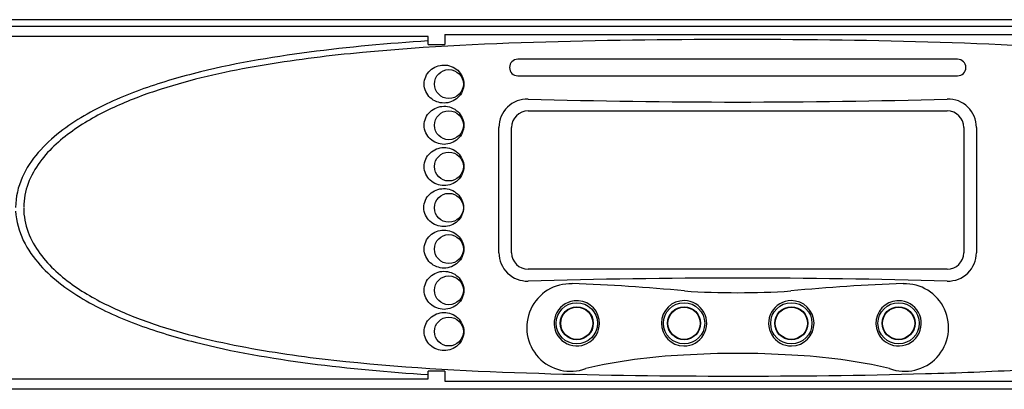
# Model space of a CAD drawing. Units: centimetres. Extents: x -8.3 to 9.5, y -8.3 to 9.
# Drawn here: x -1.4 to 1, y 8.1 to 9 of the extents above; entities that cross this region are included whole.
import ezdxf

# ---------------------------------------------------------------- set-up
doc = ezdxf.new("R2010")
doc.units = ezdxf.units.CM
doc.header["$MEASUREMENT"] = 0
doc.layers.add('Default', color=7, linetype='Continuous')

msp = doc.modelspace()

# ---------------------------------------------------------------- linework, layer by layer
at = {"layer": 'Default'}
for points in [[(4.63077, 8.97582), (4.63077, 8.97582), (-3.99068, 8.97582), (-3.99068, 8.97582)], [(-3.78065, 8.95981), (-3.78065, 8.95981), (4.42073, 8.95981), (4.42073, 8.95981)], [(-0.43008, 8.93481), (-0.43008, 8.93481), (-3.77065, 8.93481), (-3.77065, 8.93481)], [(-0.43008, 8.92448), (-0.43008, 8.92448), (-0.43008, 8.93481), (-0.43008, 8.93481)], [(-0.39008, 8.93981), (-0.39008, 8.93981), (-0.39008, 8.91581), (-0.39008, 8.91581)], [(-0.39008, 8.93981), (-0.39008, 8.93981), (1.03016, 8.93981), (1.03016, 8.93981)], [(-0.43008, 8.91581), (-0.43008, 8.91581), (-0.43008, 8.92448), (-0.43008, 8.92448)], [(-0.43008, 8.91581), (-0.43008, 8.91581), (-0.39008, 8.91581), (-0.39008, 8.91581)], [(0.85313, 8.8798), (0.85313, 8.8798), (-0.21305, 8.8798), (-0.21305, 8.8798)], [(-0.21305, 8.83979), (-0.21305, 8.83979), (0.85313, 8.83979), (0.85313, 8.83979)], [(-0.18804, 8.78338), (0.14974, 8.77383), (0.49034, 8.77383), (0.82812, 8.78338)], [(-0.18804, 8.75478), (-0.21014, 8.75478), (-0.22805, 8.73687), (-0.22805, 8.71477)], [(-0.18804, 8.75478), (-0.18804, 8.75478), (0.82812, 8.75478), (0.82812, 8.75478)], [(0.86813, 8.71477), (0.86813, 8.73687), (0.85022, 8.75478), (0.82812, 8.75478)], [(-0.2588, 8.41072), (-0.2588, 8.41072), (-0.2588, 8.71477), (-0.2588, 8.71477)], [(-0.22805, 8.41072), (-0.22805, 8.41072), (-0.22805, 8.71477), (-0.22805, 8.71477)], [(0.86813, 8.71477), (0.86813, 8.71477), (0.86813, 8.41072), (0.86813, 8.41072)], [(0.89888, 8.71477), (0.89888, 8.71477), (0.89888, 8.41072), (0.89888, 8.41072)], [(-0.22805, 8.41072), (-0.22805, 8.38863), (-0.21014, 8.37071), (-0.18804, 8.37071)], [(0.82812, 8.37071), (0.85022, 8.37071), (0.86813, 8.38863), (0.86813, 8.41072)], [(0.82812, 8.37071), (0.82812, 8.37071), (-0.18804, 8.37071), (-0.18804, 8.37071)], [(0.82812, 8.34211), (0.49034, 8.35166), (0.14974, 8.35166), (-0.18804, 8.34211)], [(0.19106, 8.31813), (0.10055, 8.32693), (0.00978, 8.33296), (-0.08109, 8.33624)], [(-0.08102, 8.33552), (-0.08102, 8.33552), (-0.08109, 8.33624), (-0.08109, 8.33624)], [(0.72118, 8.33624), (0.6303, 8.33296), (0.53954, 8.32693), (0.44902, 8.31813)], [(0.7211, 8.33552), (0.7211, 8.33552), (0.72118, 8.33624), (0.72118, 8.33624)], [(0.19106, 8.31813), (0.27695, 8.31252), (0.36312, 8.31252), (0.44902, 8.31813)], [(0.45109, 8.16254), (0.36382, 8.16832), (0.27626, 8.16832), (0.18899, 8.16254)], [(0.18899, 8.16254), (0.1092, 8.15906), (0.02989, 8.14819), (-0.04789, 8.13004)], [(0.68798, 8.13004), (0.61019, 8.14817), (0.53088, 8.15905), (0.45109, 8.16254)], [(-0.39008, 8.12367), (-0.39008, 8.12367), (-0.43008, 8.12367), (-0.43008, 8.12367)], [(-0.43008, 8.11528), (-0.43008, 8.11528), (-0.43008, 8.12367), (-0.43008, 8.12367)], [(-0.39008, 8.12367), (-0.39008, 8.12367), (-0.39008, 8.09967), (-0.39008, 8.09967)], [(-3.77065, 8.10495), (-3.77065, 8.10495), (-0.43008, 8.10495), (-0.43008, 8.10495)], [(-0.43008, 8.10495), (-0.43008, 8.10495), (-0.43008, 8.11528), (-0.43008, 8.11528)], [(-0.39008, 8.09967), (-0.39008, 8.09967), (1.03016, 8.09967), (1.03016, 8.09967)], [(4.42073, 8.07966), (4.42073, 8.07966), (-3.78065, 8.07966), (-3.78065, 8.07966)]]:
    msp.add_open_spline(points, degree=3, dxfattribs=at)
for points, knots in [([(2.05097, 8.52055), (2.05091, 8.53166), (2.04972, 8.54275), (2.04741, 8.55366), (2.04741, 8.55366), (2.04318, 8.57361), (2.03536, 8.59252), (2.02521, 8.60989), (2.02521, 8.60989), (2.00492, 8.64464), (1.97644, 8.6727), (1.94558, 8.69643), (1.94558, 8.69643), (1.91472, 8.72015), (1.88124, 8.73961), (1.8462, 8.75666), (1.8462, 8.75666), (1.81115, 8.7737), (1.77528, 8.7879), (1.73886, 8.80034), (1.73886, 8.80034), (1.66601, 8.82522), (1.59093, 8.84316), (1.51443, 8.85755), (1.51443, 8.85755), (1.43793, 8.87195), (1.35981, 8.88264), (1.28176, 8.89101), (1.28176, 8.89101), (1.12566, 8.90776), (0.96855, 8.91579), (0.81065, 8.9208), (0.81065, 8.9208), (0.65275, 8.92581), (0.49406, 8.92761), (0.33462, 8.92773), (0.33462, 8.92773), (0.17518, 8.92784), (0.01437, 8.92626), (-0.14492, 8.92158), (-0.14492, 8.92158), (-0.30422, 8.9169), (-0.46233, 8.9093), (-0.61898, 8.89338), (-0.61898, 8.89338), (-0.6973, 8.88543), (-0.7752, 8.87532), (-0.85197, 8.86165), (-0.85197, 8.86165), (-0.92873, 8.84798), (-1.00461, 8.8308), (-1.07784, 8.80727), (-1.07784, 8.80727), (-1.11446, 8.79551), (-1.15047, 8.78213), (-1.18561, 8.76626), (-1.18561, 8.76626), (-1.22076, 8.75039), (-1.25489, 8.73215), (-1.28675, 8.7101), (-1.28675, 8.7101), (-1.31861, 8.68804), (-1.34797, 8.66264), (-1.37143, 8.6307), (-1.37143, 8.6307), (-1.38316, 8.61473), (-1.39298, 8.59756), (-1.40003, 8.57865), (-1.40003, 8.57865), (-1.40695, 8.56008), (-1.41077, 8.54077), (-1.41091, 8.52084)], [0, 0, 0, 0, 0.0555556, 0.0555556, 0.0555556, 0.0555556, 0.1111111, 0.1111111, 0.1111111, 0.1111111, 0.1666667, 0.1666667, 0.1666667, 0.1666667, 0.2222222, 0.2222222, 0.2222222, 0.2222222, 0.2777778, 0.2777778, 0.2777778, 0.2777778, 0.3333333, 0.3333333, 0.3333333, 0.3333333, 0.3888889, 0.3888889, 0.3888889, 0.3888889, 0.4444444, 0.4444444, 0.4444444, 0.4444444, 0.5, 0.5, 0.5, 0.5, 0.5555556, 0.5555556, 0.5555556, 0.5555556, 0.6111111, 0.6111111, 0.6111111, 0.6111111, 0.6666667, 0.6666667, 0.6666667, 0.6666667, 0.7222222, 0.7222222, 0.7222222, 0.7222222, 0.7777778, 0.7777778, 0.7777778, 0.7777778, 0.8333333, 0.8333333, 0.8333333, 0.8333333, 0.8888889, 0.8888889, 0.8888889, 0.8888889, 0.9444444, 0.9444444, 0.9444444, 0.9444444, 1, 1, 1, 1]), ([(-0.43008, 8.92448), (-0.52727, 8.91804), (-0.62352, 8.90947), (-0.71861, 8.89703), (-0.71861, 8.89703), (-0.8137, 8.88459), (-0.90765, 8.86846), (-0.99995, 8.84474), (-0.99995, 8.84474), (-1.04611, 8.83288), (-1.09168, 8.81911), (-1.13608, 8.80252), (-1.13608, 8.80252), (-1.18048, 8.78592), (-1.22383, 8.76651), (-1.26444, 8.74271), (-1.26444, 8.74271), (-1.28474, 8.73081), (-1.3044, 8.71779), (-1.32316, 8.70311), (-1.32316, 8.70311), (-1.3419, 8.68843), (-1.35971, 8.6721), (-1.37541, 8.65384), (-1.37541, 8.65384), (-1.39112, 8.63558), (-1.40486, 8.61516), (-1.41467, 8.59292), (-1.41467, 8.59292), (-1.42448, 8.57068), (-1.43044, 8.54597), (-1.43059, 8.52086)], [0, 0, 0, 0, 0.125, 0.125, 0.125, 0.125, 0.25, 0.25, 0.25, 0.25, 0.375, 0.375, 0.375, 0.375, 0.5, 0.5, 0.5, 0.5, 0.625, 0.625, 0.625, 0.625, 0.75, 0.75, 0.75, 0.75, 0.875, 0.875, 0.875, 0.875, 1, 1, 1, 1]), ([(-0.21305, 8.8798), (-0.22409, 8.8798), (-0.23305, 8.87085), (-0.23305, 8.8598), (-0.23305, 8.8598), (-0.23305, 8.84875), (-0.22409, 8.83979), (-0.21305, 8.83979)], [0, 0, 0, 0, 0.5, 0.5, 0.5, 0.5, 1, 1, 1, 1]), ([(0.85313, 8.83979), (0.86418, 8.83979), (0.87313, 8.84875), (0.87313, 8.8598), (0.87313, 8.8598), (0.87313, 8.87085), (0.86418, 8.8798), (0.85313, 8.8798)], [0, 0, 0, 0, 0.5, 0.5, 0.5, 0.5, 1, 1, 1, 1]), ([(-0.36214, 8.85605), (-0.37205, 8.86357), (-0.38466, 8.86692), (-0.39685, 8.86571), (-0.39685, 8.86571), (-0.40904, 8.86449), (-0.42083, 8.85858), (-0.42889, 8.84933), (-0.42889, 8.84933), (-0.43694, 8.84007), (-0.44116, 8.82727), (-0.4398, 8.81494), (-0.4398, 8.81494), (-0.43844, 8.80261), (-0.43158, 8.79105), (-0.42178, 8.78361), (-0.42178, 8.78361), (-0.41198, 8.77617), (-0.39929, 8.77269), (-0.38713, 8.77385), (-0.38713, 8.77385), (-0.37497, 8.775), (-0.36311, 8.78087), (-0.35504, 8.79018), (-0.35504, 8.79018), (-0.34697, 8.79948), (-0.3428, 8.81225), (-0.34416, 8.82465), (-0.34416, 8.82465), (-0.34552, 8.83705), (-0.35223, 8.84853), (-0.36214, 8.85605)], [0, 0, 0, 0, 0.125, 0.125, 0.125, 0.125, 0.25, 0.25, 0.25, 0.25, 0.375, 0.375, 0.375, 0.375, 0.5, 0.5, 0.5, 0.5, 0.625, 0.625, 0.625, 0.625, 0.75, 0.75, 0.75, 0.75, 0.875, 0.875, 0.875, 0.875, 1, 1, 1, 1]), ([(-0.34507, 8.81979), (-0.34507, 8.83912), (-0.36074, 8.85479), (-0.38008, 8.85479), (-0.38008, 8.85479), (-0.39941, 8.85479), (-0.41508, 8.83912), (-0.41508, 8.81979), (-0.41508, 8.81979), (-0.41508, 8.80046), (-0.39941, 8.78478), (-0.38008, 8.78478), (-0.38008, 8.78478), (-0.36074, 8.78478), (-0.34507, 8.80046), (-0.34507, 8.81979)], [0, 0, 0, 0, 0.25, 0.25, 0.25, 0.25, 0.5, 0.5, 0.5, 0.5, 0.75, 0.75, 0.75, 0.75, 1, 1, 1, 1]), ([(-0.36214, 8.75603), (-0.37205, 8.76355), (-0.38466, 8.76691), (-0.39685, 8.76569), (-0.39685, 8.76569), (-0.40904, 8.76447), (-0.42083, 8.75857), (-0.42889, 8.74931), (-0.42889, 8.74931), (-0.43694, 8.74006), (-0.44116, 8.72726), (-0.4398, 8.71493), (-0.4398, 8.71493), (-0.43844, 8.7026), (-0.43158, 8.69103), (-0.42178, 8.68359), (-0.42178, 8.68359), (-0.41198, 8.67616), (-0.39929, 8.67267), (-0.38713, 8.67383), (-0.38713, 8.67383), (-0.37497, 8.67498), (-0.36311, 8.68086), (-0.35504, 8.69016), (-0.35504, 8.69016), (-0.34697, 8.69946), (-0.3428, 8.71223), (-0.34416, 8.72463), (-0.34416, 8.72463), (-0.34552, 8.73704), (-0.35223, 8.74851), (-0.36214, 8.75603)], [0, 0, 0, 0, 0.125, 0.125, 0.125, 0.125, 0.25, 0.25, 0.25, 0.25, 0.375, 0.375, 0.375, 0.375, 0.5, 0.5, 0.5, 0.5, 0.625, 0.625, 0.625, 0.625, 0.75, 0.75, 0.75, 0.75, 0.875, 0.875, 0.875, 0.875, 1, 1, 1, 1]), ([(-0.18804, 8.78338), (-0.2066, 8.78393), (-0.22459, 8.77694), (-0.23791, 8.76402), (-0.23791, 8.76402), (-0.25124, 8.7511), (-0.25877, 8.73334), (-0.2588, 8.71477)], [0, 0, 0, 0, 0.5, 0.5, 0.5, 0.5, 1, 1, 1, 1]), ([(0.89888, 8.71477), (0.89886, 8.73334), (0.89132, 8.7511), (0.87799, 8.76402), (0.87799, 8.76402), (0.86467, 8.77694), (0.84668, 8.78393), (0.82812, 8.78338)], [0, 0, 0, 0, 0.5, 0.5, 0.5, 0.5, 1, 1, 1, 1]), ([(-0.34507, 8.71977), (-0.34507, 8.73911), (-0.36074, 8.75478), (-0.38008, 8.75478), (-0.38008, 8.75478), (-0.39941, 8.75478), (-0.41508, 8.73911), (-0.41508, 8.71977), (-0.41508, 8.71977), (-0.41508, 8.70044), (-0.39941, 8.68477), (-0.38008, 8.68477), (-0.38008, 8.68477), (-0.36074, 8.68477), (-0.34507, 8.70044), (-0.34507, 8.71977)], [0, 0, 0, 0, 0.25, 0.25, 0.25, 0.25, 0.5, 0.5, 0.5, 0.5, 0.75, 0.75, 0.75, 0.75, 1, 1, 1, 1]), ([(-0.36214, 8.65601), (-0.37205, 8.66353), (-0.38466, 8.66689), (-0.39685, 8.66567), (-0.39685, 8.66567), (-0.40904, 8.66445), (-0.42083, 8.65855), (-0.42889, 8.64929), (-0.42889, 8.64929), (-0.43694, 8.64004), (-0.44116, 8.62724), (-0.4398, 8.61491), (-0.4398, 8.61491), (-0.43844, 8.60258), (-0.43158, 8.59102), (-0.42178, 8.58358), (-0.42178, 8.58358), (-0.41198, 8.57614), (-0.39929, 8.57266), (-0.38713, 8.57381), (-0.38713, 8.57381), (-0.37497, 8.57497), (-0.36311, 8.58084), (-0.35504, 8.59014), (-0.35504, 8.59014), (-0.34697, 8.59945), (-0.3428, 8.61221), (-0.34416, 8.62462), (-0.34416, 8.62462), (-0.34552, 8.63702), (-0.35223, 8.64849), (-0.36214, 8.65601)], [0, 0, 0, 0, 0.125, 0.125, 0.125, 0.125, 0.25, 0.25, 0.25, 0.25, 0.375, 0.375, 0.375, 0.375, 0.5, 0.5, 0.5, 0.5, 0.625, 0.625, 0.625, 0.625, 0.75, 0.75, 0.75, 0.75, 0.875, 0.875, 0.875, 0.875, 1, 1, 1, 1]), ([(-0.34507, 8.61975), (-0.34507, 8.63909), (-0.36074, 8.65476), (-0.38008, 8.65476), (-0.38008, 8.65476), (-0.39941, 8.65476), (-0.41508, 8.63909), (-0.41508, 8.61975), (-0.41508, 8.61975), (-0.41508, 8.60042), (-0.39941, 8.58475), (-0.38008, 8.58475), (-0.38008, 8.58475), (-0.36074, 8.58475), (-0.34507, 8.60042), (-0.34507, 8.61975)], [0, 0, 0, 0, 0.25, 0.25, 0.25, 0.25, 0.5, 0.5, 0.5, 0.5, 0.75, 0.75, 0.75, 0.75, 1, 1, 1, 1]), ([(-0.36291, 8.55643), (-0.37282, 8.56395), (-0.38542, 8.5673), (-0.39761, 8.56609), (-0.39761, 8.56609), (-0.4098, 8.56487), (-0.4216, 8.55896), (-0.42965, 8.54971), (-0.42965, 8.54971), (-0.43771, 8.54045), (-0.44192, 8.52766), (-0.44056, 8.51532), (-0.44056, 8.51532), (-0.4392, 8.50299), (-0.43235, 8.49143), (-0.42255, 8.48399), (-0.42255, 8.48399), (-0.41275, 8.47656), (-0.40006, 8.47307), (-0.38789, 8.47423), (-0.38789, 8.47423), (-0.37574, 8.47538), (-0.36388, 8.48126), (-0.35581, 8.49056), (-0.35581, 8.49056), (-0.34773, 8.49986), (-0.34356, 8.51263), (-0.34492, 8.52503), (-0.34492, 8.52503), (-0.34628, 8.53743), (-0.353, 8.54891), (-0.36291, 8.55643)], [0, 0, 0, 0, 0.125, 0.125, 0.125, 0.125, 0.25, 0.25, 0.25, 0.25, 0.375, 0.375, 0.375, 0.375, 0.5, 0.5, 0.5, 0.5, 0.625, 0.625, 0.625, 0.625, 0.75, 0.75, 0.75, 0.75, 0.875, 0.875, 0.875, 0.875, 1, 1, 1, 1]), ([(-0.34507, 8.51974), (-0.34507, 8.53907), (-0.36074, 8.55474), (-0.38008, 8.55474), (-0.38008, 8.55474), (-0.39941, 8.55474), (-0.41508, 8.53907), (-0.41508, 8.51974), (-0.41508, 8.51974), (-0.41508, 8.50041), (-0.39941, 8.48473), (-0.38008, 8.48473), (-0.38008, 8.48473), (-0.36074, 8.48473), (-0.34507, 8.50041), (-0.34507, 8.51974)], [0, 0, 0, 0, 0.25, 0.25, 0.25, 0.25, 0.5, 0.5, 0.5, 0.5, 0.75, 0.75, 0.75, 0.75, 1, 1, 1, 1]), ([(-1.43039, 8.51172), (-1.4292, 8.48686), (-1.42238, 8.46263), (-1.41183, 8.44068), (-1.41183, 8.44068), (-1.40128, 8.41872), (-1.38702, 8.39874), (-1.37101, 8.38092), (-1.37101, 8.38092), (-1.33899, 8.34528), (-1.29988, 8.31732), (-1.25905, 8.29393), (-1.25905, 8.29393), (-1.21821, 8.27054), (-1.17527, 8.25166), (-1.131, 8.23536), (-1.131, 8.23536), (-1.08673, 8.21907), (-1.04122, 8.2055), (-0.99551, 8.19389), (-0.99551, 8.19389), (-0.90409, 8.17066), (-0.81094, 8.15476), (-0.71658, 8.14247), (-0.71658, 8.14247), (-0.62223, 8.13018), (-0.52665, 8.12168), (-0.43008, 8.11528)], [0, 0, 0, 0, 0.1428571, 0.1428571, 0.1428571, 0.1428571, 0.2857143, 0.2857143, 0.2857143, 0.2857143, 0.4285714, 0.4285714, 0.4285714, 0.4285714, 0.5714286, 0.5714286, 0.5714286, 0.5714286, 0.7142857, 0.7142857, 0.7142857, 0.7142857, 0.8571429, 0.8571429, 0.8571429, 0.8571429, 1, 1, 1, 1]), ([(-1.41091, 8.51892), (-1.41081, 8.49889), (-1.40696, 8.47945), (-1.40007, 8.46093), (-1.40007, 8.46093), (-1.39309, 8.44214), (-1.38335, 8.42508), (-1.37173, 8.40919), (-1.37173, 8.40919), (-1.34848, 8.37739), (-1.31924, 8.35197), (-1.28755, 8.32994), (-1.28755, 8.32994), (-1.25587, 8.30791), (-1.22234, 8.28991), (-1.18769, 8.27416), (-1.18769, 8.27416), (-1.15305, 8.2584), (-1.11716, 8.24494), (-1.08067, 8.23312), (-1.08067, 8.23312), (-1.00771, 8.20949), (-0.93337, 8.19253), (-0.85813, 8.17893), (-0.85813, 8.17893), (-0.78289, 8.16533), (-0.70673, 8.15523), (-0.62984, 8.14721), (-0.62984, 8.14721), (-0.47606, 8.13118), (-0.31876, 8.12326), (-0.16225, 8.11842), (-0.16225, 8.11842), (-0.00575, 8.11357), (0.15065, 8.11186), (0.30695, 8.11175), (0.30695, 8.11175), (0.46325, 8.11165), (0.61945, 8.11316), (0.77555, 8.11762), (0.77555, 8.11762), (0.8536, 8.11985), (0.93162, 8.12286), (1.00962, 8.12713), (1.00962, 8.12713), (1.08761, 8.1314), (1.16582, 8.13695), (1.24303, 8.1445), (1.24303, 8.1445), (1.32024, 8.15205), (1.39659, 8.16156), (1.47184, 8.17431), (1.47184, 8.17431), (1.54709, 8.18707), (1.62127, 8.20296), (1.69387, 8.22474), (1.69387, 8.22474), (1.73016, 8.23563), (1.76606, 8.24801), (1.80141, 8.2627), (1.80141, 8.2627), (1.83676, 8.27738), (1.87184, 8.29453), (1.9045, 8.31477), (1.9045, 8.31477), (1.93716, 8.335), (1.9678, 8.35817), (1.99431, 8.38768), (1.99431, 8.38768), (2.02082, 8.41719), (2.04209, 8.45286), (2.04878, 8.49304), (2.04878, 8.49304), (2.05019, 8.50152), (2.05092, 8.51007), (2.05097, 8.51864)], [0, 0, 0, 0, 0.0526316, 0.0526316, 0.0526316, 0.0526316, 0.1052632, 0.1052632, 0.1052632, 0.1052632, 0.1578947, 0.1578947, 0.1578947, 0.1578947, 0.2105263, 0.2105263, 0.2105263, 0.2105263, 0.2631579, 0.2631579, 0.2631579, 0.2631579, 0.3157895, 0.3157895, 0.3157895, 0.3157895, 0.3684211, 0.3684211, 0.3684211, 0.3684211, 0.4210526, 0.4210526, 0.4210526, 0.4210526, 0.4736842, 0.4736842, 0.4736842, 0.4736842, 0.5263158, 0.5263158, 0.5263158, 0.5263158, 0.5789474, 0.5789474, 0.5789474, 0.5789474, 0.6315789, 0.6315789, 0.6315789, 0.6315789, 0.6842105, 0.6842105, 0.6842105, 0.6842105, 0.7368421, 0.7368421, 0.7368421, 0.7368421, 0.7894737, 0.7894737, 0.7894737, 0.7894737, 0.8421053, 0.8421053, 0.8421053, 0.8421053, 0.8947368, 0.8947368, 0.8947368, 0.8947368, 0.9473684, 0.9473684, 0.9473684, 0.9473684, 1, 1, 1, 1]), ([(-0.36214, 8.45598), (-0.37205, 8.4635), (-0.38466, 8.46686), (-0.39685, 8.46564), (-0.39685, 8.46564), (-0.40904, 8.46442), (-0.42083, 8.45852), (-0.42889, 8.44926), (-0.42889, 8.44926), (-0.43694, 8.44001), (-0.44116, 8.42721), (-0.4398, 8.41488), (-0.4398, 8.41488), (-0.43844, 8.40255), (-0.43158, 8.39098), (-0.42178, 8.38354), (-0.42178, 8.38354), (-0.41198, 8.37611), (-0.39929, 8.37262), (-0.38713, 8.37378), (-0.38713, 8.37378), (-0.37497, 8.37493), (-0.36311, 8.38081), (-0.35504, 8.39011), (-0.35504, 8.39011), (-0.34697, 8.39941), (-0.3428, 8.41218), (-0.34416, 8.42458), (-0.34416, 8.42458), (-0.34552, 8.43699), (-0.35223, 8.44846), (-0.36214, 8.45598)], [0, 0, 0, 0, 0.125, 0.125, 0.125, 0.125, 0.25, 0.25, 0.25, 0.25, 0.375, 0.375, 0.375, 0.375, 0.5, 0.5, 0.5, 0.5, 0.625, 0.625, 0.625, 0.625, 0.75, 0.75, 0.75, 0.75, 0.875, 0.875, 0.875, 0.875, 1, 1, 1, 1]), ([(-0.34507, 8.41972), (-0.34507, 8.43906), (-0.36074, 8.45473), (-0.38008, 8.45473), (-0.38008, 8.45473), (-0.39941, 8.45473), (-0.41508, 8.43906), (-0.41508, 8.41972), (-0.41508, 8.41972), (-0.41508, 8.40039), (-0.39941, 8.38472), (-0.38008, 8.38472), (-0.38008, 8.38472), (-0.36074, 8.38472), (-0.34507, 8.40039), (-0.34507, 8.41972)], [0, 0, 0, 0, 0.25, 0.25, 0.25, 0.25, 0.5, 0.5, 0.5, 0.5, 0.75, 0.75, 0.75, 0.75, 1, 1, 1, 1]), ([(-0.2588, 8.41072), (-0.25877, 8.39216), (-0.25124, 8.37439), (-0.23791, 8.36147), (-0.23791, 8.36147), (-0.22459, 8.34855), (-0.2066, 8.34156), (-0.18804, 8.34211)], [0, 0, 0, 0, 0.5, 0.5, 0.5, 0.5, 1, 1, 1, 1]), ([(0.82812, 8.34211), (0.84668, 8.34156), (0.86467, 8.34855), (0.87799, 8.36147), (0.87799, 8.36147), (0.89132, 8.37439), (0.89886, 8.39216), (0.89888, 8.41072)], [0, 0, 0, 0, 0.5, 0.5, 0.5, 0.5, 1, 1, 1, 1]), ([(-0.36214, 8.35596), (-0.37205, 8.36348), (-0.38466, 8.36684), (-0.39685, 8.36562), (-0.39685, 8.36562), (-0.40904, 8.3644), (-0.42083, 8.3585), (-0.42889, 8.34924), (-0.42889, 8.34924), (-0.43694, 8.33999), (-0.44116, 8.32719), (-0.4398, 8.31486), (-0.4398, 8.31486), (-0.43844, 8.30253), (-0.43158, 8.29096), (-0.42178, 8.28353), (-0.42178, 8.28353), (-0.41198, 8.27609), (-0.39929, 8.27261), (-0.38713, 8.27376), (-0.38713, 8.27376), (-0.37497, 8.27492), (-0.36311, 8.28079), (-0.35504, 8.29009), (-0.35504, 8.29009), (-0.34697, 8.29939), (-0.3428, 8.31216), (-0.34416, 8.32457), (-0.34416, 8.32457), (-0.34552, 8.33697), (-0.35223, 8.34844), (-0.36214, 8.35596)], [0, 0, 0, 0, 0.125, 0.125, 0.125, 0.125, 0.25, 0.25, 0.25, 0.25, 0.375, 0.375, 0.375, 0.375, 0.5, 0.5, 0.5, 0.5, 0.625, 0.625, 0.625, 0.625, 0.75, 0.75, 0.75, 0.75, 0.875, 0.875, 0.875, 0.875, 1, 1, 1, 1]), ([(-0.34507, 8.3197), (-0.34507, 8.33904), (-0.36074, 8.35471), (-0.38008, 8.35471), (-0.38008, 8.35471), (-0.39941, 8.35471), (-0.41508, 8.33904), (-0.41508, 8.3197), (-0.41508, 8.3197), (-0.41508, 8.30037), (-0.39941, 8.2847), (-0.38008, 8.2847), (-0.38008, 8.2847), (-0.36074, 8.2847), (-0.34507, 8.30037), (-0.34507, 8.3197)], [0, 0, 0, 0, 0.25, 0.25, 0.25, 0.25, 0.5, 0.5, 0.5, 0.5, 0.75, 0.75, 0.75, 0.75, 1, 1, 1, 1]), ([(-0.08102, 8.33552), (-0.124, 8.33721), (-0.16374, 8.3128), (-0.18168, 8.2737), (-0.18168, 8.2737), (-0.19961, 8.23461), (-0.19219, 8.18857), (-0.16288, 8.15709), (-0.16288, 8.15709), (-0.13357, 8.12561), (-0.08816, 8.11493), (-0.04789, 8.13004)], [0, 0, 0, 0, 0.3333333, 0.3333333, 0.3333333, 0.3333333, 0.6666667, 0.6666667, 0.6666667, 0.6666667, 1, 1, 1, 1]), ([(0.68798, 8.13004), (0.72822, 8.115), (0.77357, 8.1257), (0.80284, 8.15716), (0.80284, 8.15716), (0.83211, 8.18862), (0.83953, 8.23462), (0.82162, 8.27368), (0.82162, 8.27368), (0.80373, 8.31274), (0.76404, 8.33716), (0.7211, 8.33552)], [0, 0, 0, 0, 0.3333333, 0.3333333, 0.3333333, 0.3333333, 0.6666667, 0.6666667, 0.6666667, 0.6666667, 1, 1, 1, 1]), ([(-0.07673, 8.29429), (-0.09694, 8.29181), (-0.11411, 8.27837), (-0.12139, 8.25937), (-0.12139, 8.25937), (-0.12867, 8.24036), (-0.12486, 8.21889), (-0.11149, 8.20355), (-0.11149, 8.20355), (-0.09812, 8.1882), (-0.07737, 8.1815), (-0.05755, 8.18612)], [0, 0, 0, 0, 0.3333333, 0.3333333, 0.3333333, 0.3333333, 0.6666667, 0.6666667, 0.6666667, 0.6666667, 1, 1, 1, 1]), ([(-0.02001, 8.23969), (-0.02001, 8.26731), (-0.0424, 8.2897), (-0.07002, 8.2897), (-0.07002, 8.2897), (-0.09764, 8.2897), (-0.12003, 8.26731), (-0.12003, 8.23969), (-0.12003, 8.23969), (-0.12003, 8.21207), (-0.09764, 8.18968), (-0.07002, 8.18968), (-0.07002, 8.18968), (-0.0424, 8.18968), (-0.02001, 8.21207), (-0.02001, 8.23969)], [0, 0, 0, 0, 0.25, 0.25, 0.25, 0.25, 0.5, 0.5, 0.5, 0.5, 0.75, 0.75, 0.75, 0.75, 1, 1, 1, 1]), ([(-0.05755, 8.18612), (-0.02907, 8.19275), (-0.01075, 8.2205), (-0.01586, 8.2493), (-0.01586, 8.2493), (-0.02096, 8.27809), (-0.04771, 8.29786), (-0.07673, 8.29429)], [0, 0, 0, 0, 0.5, 0.5, 0.5, 0.5, 1, 1, 1, 1]), ([(0.19075, 8.29469), (0.16037, 8.2951), (0.13542, 8.2708), (0.13502, 8.24042), (0.13502, 8.24042), (0.13461, 8.21005), (0.15891, 8.18509), (0.18929, 8.18469)], [0, 0, 0, 0, 0.5, 0.5, 0.5, 0.5, 1, 1, 1, 1]), ([(0.24003, 8.23969), (0.24003, 8.26731), (0.21764, 8.2897), (0.19002, 8.2897), (0.19002, 8.2897), (0.1624, 8.2897), (0.14001, 8.26731), (0.14001, 8.23969), (0.14001, 8.23969), (0.14001, 8.21207), (0.1624, 8.18968), (0.19002, 8.18968), (0.19002, 8.18968), (0.21764, 8.18968), (0.24003, 8.21207), (0.24003, 8.23969)], [0, 0, 0, 0, 0.25, 0.25, 0.25, 0.25, 0.5, 0.5, 0.5, 0.5, 0.75, 0.75, 0.75, 0.75, 1, 1, 1, 1]), ([(0.18929, 8.18469), (0.20894, 8.18442), (0.22724, 8.19467), (0.23729, 8.21155), (0.23729, 8.21155), (0.24734, 8.22844), (0.24762, 8.24941), (0.23802, 8.26656), (0.23802, 8.26656), (0.22842, 8.28371), (0.2104, 8.29444), (0.19075, 8.29469)], [0, 0, 0, 0, 0.3333333, 0.3333333, 0.3333333, 0.3333333, 0.6666667, 0.6666667, 0.6666667, 0.6666667, 1, 1, 1, 1]), ([(0.44934, 8.29469), (0.42968, 8.29444), (0.41166, 8.28371), (0.40206, 8.26656), (0.40206, 8.26656), (0.39246, 8.24941), (0.39274, 8.22844), (0.40279, 8.21155), (0.40279, 8.21155), (0.41285, 8.19467), (0.43114, 8.18442), (0.45079, 8.18469)], [0, 0, 0, 0, 0.3333333, 0.3333333, 0.3333333, 0.3333333, 0.6666667, 0.6666667, 0.6666667, 0.6666667, 1, 1, 1, 1]), ([(0.50007, 8.23969), (0.50007, 8.26731), (0.47768, 8.2897), (0.45006, 8.2897), (0.45006, 8.2897), (0.42244, 8.2897), (0.40005, 8.26731), (0.40005, 8.23969), (0.40005, 8.23969), (0.40005, 8.21207), (0.42244, 8.18968), (0.45006, 8.18968), (0.45006, 8.18968), (0.47768, 8.18968), (0.50007, 8.21207), (0.50007, 8.23969)], [0, 0, 0, 0, 0.25, 0.25, 0.25, 0.25, 0.5, 0.5, 0.5, 0.5, 0.75, 0.75, 0.75, 0.75, 1, 1, 1, 1]), ([(0.45079, 8.18469), (0.48117, 8.18509), (0.50547, 8.21005), (0.50507, 8.24042), (0.50507, 8.24042), (0.50466, 8.2708), (0.47971, 8.2951), (0.44934, 8.29469)], [0, 0, 0, 0, 0.5, 0.5, 0.5, 0.5, 1, 1, 1, 1]), ([(0.71682, 8.29429), (0.68779, 8.29786), (0.66105, 8.27809), (0.65594, 8.2493), (0.65594, 8.2493), (0.65084, 8.2205), (0.66915, 8.19275), (0.69763, 8.18612)], [0, 0, 0, 0, 0.5, 0.5, 0.5, 0.5, 1, 1, 1, 1]), ([(0.76011, 8.23969), (0.76011, 8.26731), (0.73772, 8.2897), (0.71011, 8.2897), (0.71011, 8.2897), (0.68249, 8.2897), (0.6601, 8.26731), (0.6601, 8.23969), (0.6601, 8.23969), (0.6601, 8.21207), (0.68249, 8.18968), (0.71011, 8.18968), (0.71011, 8.18968), (0.73772, 8.18968), (0.76011, 8.21207), (0.76011, 8.23969)], [0, 0, 0, 0, 0.25, 0.25, 0.25, 0.25, 0.5, 0.5, 0.5, 0.5, 0.75, 0.75, 0.75, 0.75, 1, 1, 1, 1]), ([(0.69763, 8.18612), (0.71745, 8.1815), (0.7382, 8.1882), (0.75158, 8.20355), (0.75158, 8.20355), (0.76494, 8.21889), (0.76876, 8.24036), (0.76147, 8.25937), (0.76147, 8.25937), (0.7542, 8.27837), (0.73702, 8.29181), (0.71682, 8.29429)], [0, 0, 0, 0, 0.3333333, 0.3333333, 0.3333333, 0.3333333, 0.6666667, 0.6666667, 0.6666667, 0.6666667, 1, 1, 1, 1]), ([(-0.36214, 8.25595), (-0.37205, 8.26347), (-0.38466, 8.26682), (-0.39685, 8.26561), (-0.39685, 8.26561), (-0.40904, 8.26439), (-0.42083, 8.25848), (-0.42889, 8.24923), (-0.42889, 8.24923), (-0.43694, 8.23997), (-0.44116, 8.22717), (-0.4398, 8.21484), (-0.4398, 8.21484), (-0.43844, 8.20251), (-0.43158, 8.19095), (-0.42178, 8.18351), (-0.42178, 8.18351), (-0.41198, 8.17607), (-0.39929, 8.17259), (-0.38713, 8.17375), (-0.38713, 8.17375), (-0.37497, 8.1749), (-0.36311, 8.18077), (-0.35504, 8.19008), (-0.35504, 8.19008), (-0.34697, 8.19938), (-0.3428, 8.21215), (-0.34416, 8.22455), (-0.34416, 8.22455), (-0.34552, 8.23695), (-0.35223, 8.24843), (-0.36214, 8.25595)], [0, 0, 0, 0, 0.125, 0.125, 0.125, 0.125, 0.25, 0.25, 0.25, 0.25, 0.375, 0.375, 0.375, 0.375, 0.5, 0.5, 0.5, 0.5, 0.625, 0.625, 0.625, 0.625, 0.75, 0.75, 0.75, 0.75, 0.875, 0.875, 0.875, 0.875, 1, 1, 1, 1]), ([(-0.03001, 8.23969), (-0.03001, 8.26179), (-0.04793, 8.2797), (-0.07002, 8.2797), (-0.07002, 8.2797), (-0.09212, 8.2797), (-0.11003, 8.26179), (-0.11003, 8.23969), (-0.11003, 8.23969), (-0.11003, 8.21759), (-0.09212, 8.19968), (-0.07002, 8.19968), (-0.07002, 8.19968), (-0.04793, 8.19968), (-0.03001, 8.21759), (-0.03001, 8.23969)], [0, 0, 0, 0, 0.25, 0.25, 0.25, 0.25, 0.5, 0.5, 0.5, 0.5, 0.75, 0.75, 0.75, 0.75, 1, 1, 1, 1]), ([(-0.03101, 8.23969), (-0.03101, 8.26123), (-0.04848, 8.2787), (-0.07002, 8.2787), (-0.07002, 8.2787), (-0.09156, 8.2787), (-0.10903, 8.26123), (-0.10903, 8.23969), (-0.10903, 8.23969), (-0.10903, 8.21815), (-0.09156, 8.20068), (-0.07002, 8.20068), (-0.07002, 8.20068), (-0.04848, 8.20068), (-0.03101, 8.21815), (-0.03101, 8.23969)], [0, 0, 0, 0, 0.25, 0.25, 0.25, 0.25, 0.5, 0.5, 0.5, 0.5, 0.75, 0.75, 0.75, 0.75, 1, 1, 1, 1]), ([(0.23003, 8.23969), (0.23003, 8.26179), (0.21212, 8.2797), (0.19002, 8.2797), (0.19002, 8.2797), (0.16793, 8.2797), (0.15002, 8.26179), (0.15002, 8.23969), (0.15002, 8.23969), (0.15002, 8.21759), (0.16793, 8.19968), (0.19002, 8.19968), (0.19002, 8.19968), (0.21212, 8.19968), (0.23003, 8.21759), (0.23003, 8.23969)], [0, 0, 0, 0, 0.25, 0.25, 0.25, 0.25, 0.5, 0.5, 0.5, 0.5, 0.75, 0.75, 0.75, 0.75, 1, 1, 1, 1]), ([(0.22903, 8.23969), (0.22903, 8.26123), (0.21157, 8.2787), (0.19002, 8.2787), (0.19002, 8.2787), (0.16848, 8.2787), (0.15102, 8.26123), (0.15102, 8.23969), (0.15102, 8.23969), (0.15102, 8.21815), (0.16848, 8.20068), (0.19002, 8.20068), (0.19002, 8.20068), (0.21157, 8.20068), (0.22903, 8.21815), (0.22903, 8.23969)], [0, 0, 0, 0, 0.25, 0.25, 0.25, 0.25, 0.5, 0.5, 0.5, 0.5, 0.75, 0.75, 0.75, 0.75, 1, 1, 1, 1]), ([(0.49007, 8.23969), (0.49007, 8.26179), (0.47216, 8.2797), (0.45006, 8.2797), (0.45006, 8.2797), (0.42797, 8.2797), (0.41006, 8.26179), (0.41006, 8.23969), (0.41006, 8.23969), (0.41006, 8.21759), (0.42797, 8.19968), (0.45006, 8.19968), (0.45006, 8.19968), (0.47216, 8.19968), (0.49007, 8.21759), (0.49007, 8.23969)], [0, 0, 0, 0, 0.25, 0.25, 0.25, 0.25, 0.5, 0.5, 0.5, 0.5, 0.75, 0.75, 0.75, 0.75, 1, 1, 1, 1]), ([(0.48907, 8.23969), (0.48907, 8.26123), (0.47161, 8.2787), (0.45006, 8.2787), (0.45006, 8.2787), (0.42852, 8.2787), (0.41106, 8.26123), (0.41106, 8.23969), (0.41106, 8.23969), (0.41106, 8.21815), (0.42852, 8.20068), (0.45006, 8.20068), (0.45006, 8.20068), (0.47161, 8.20068), (0.48907, 8.21815), (0.48907, 8.23969)], [0, 0, 0, 0, 0.25, 0.25, 0.25, 0.25, 0.5, 0.5, 0.5, 0.5, 0.75, 0.75, 0.75, 0.75, 1, 1, 1, 1]), ([(0.75011, 8.23969), (0.75011, 8.26179), (0.7322, 8.2797), (0.71011, 8.2797), (0.71011, 8.2797), (0.68801, 8.2797), (0.6701, 8.26179), (0.6701, 8.23969), (0.6701, 8.23969), (0.6701, 8.21759), (0.68801, 8.19968), (0.71011, 8.19968), (0.71011, 8.19968), (0.7322, 8.19968), (0.75011, 8.21759), (0.75011, 8.23969)], [0, 0, 0, 0, 0.25, 0.25, 0.25, 0.25, 0.5, 0.5, 0.5, 0.5, 0.75, 0.75, 0.75, 0.75, 1, 1, 1, 1]), ([(0.74911, 8.23969), (0.74911, 8.26123), (0.73165, 8.2787), (0.71011, 8.2787), (0.71011, 8.2787), (0.68856, 8.2787), (0.6711, 8.26123), (0.6711, 8.23969), (0.6711, 8.23969), (0.6711, 8.21815), (0.68856, 8.20068), (0.71011, 8.20068), (0.71011, 8.20068), (0.73165, 8.20068), (0.74911, 8.21815), (0.74911, 8.23969)], [0, 0, 0, 0, 0.25, 0.25, 0.25, 0.25, 0.5, 0.5, 0.5, 0.5, 0.75, 0.75, 0.75, 0.75, 1, 1, 1, 1]), ([(-0.34507, 8.21969), (-0.34507, 8.23902), (-0.36074, 8.25469), (-0.38008, 8.25469), (-0.38008, 8.25469), (-0.39941, 8.25469), (-0.41508, 8.23902), (-0.41508, 8.21969), (-0.41508, 8.21969), (-0.41508, 8.20036), (-0.39941, 8.18468), (-0.38008, 8.18468), (-0.38008, 8.18468), (-0.36074, 8.18468), (-0.34507, 8.20036), (-0.34507, 8.21969)], [0, 0, 0, 0, 0.25, 0.25, 0.25, 0.25, 0.5, 0.5, 0.5, 0.5, 0.75, 0.75, 0.75, 0.75, 1, 1, 1, 1])]:
    msp.add_open_spline(points, degree=3, knots=knots, dxfattribs=at)

doc.saveas('drawing.dxf')
